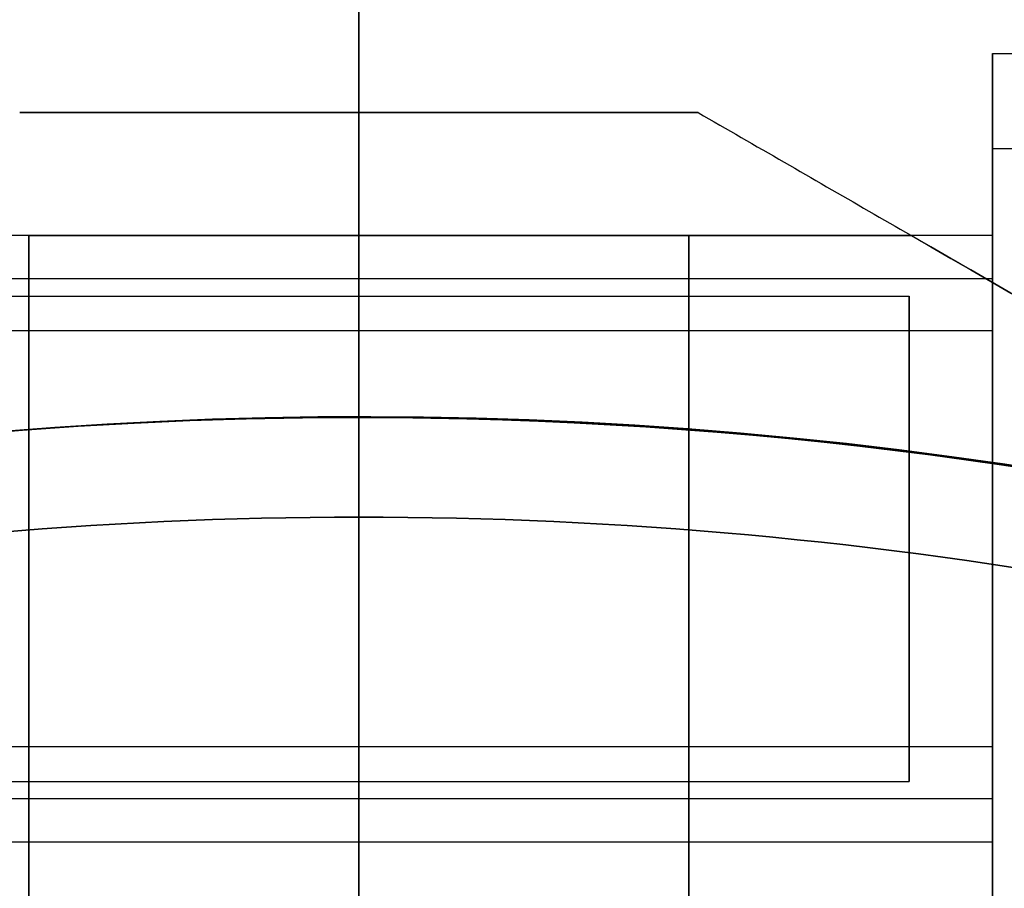
# Model space of a CAD drawing. Units: millimetres. Extents: x 2650 to 11165, y 2501 to 14253.
# Drawn here: x 9523 to 9539, y 5995 to 6010 of the extents above; entities that cross this region are included whole.
import ezdxf

# ---------------------------------------------------------------- set-up
doc = ezdxf.new("R2010")
doc.units = ezdxf.units.MM
doc.layers.add('Dimensions', color=7, linetype='Continuous')
doc.styles.get("Standard").update_dxf_attribs({"font": 'arial.ttf'})
doc.dimstyles.new('Leikkiset keinu', dxfattribs={"dimtxt": 150, "dimasz": 2.5, "dimexe": 0.06, "dimexo": 0.625, "dimtad": 0, "dimtih": 1, "dimtoh": 1, "dimdec": 0, "dimtxsty": 'Standard', "dimcen": 2.5, "dimadec": 0, "dimazin": 0, "dimtfac": 1, "dimtmove": 0, "dimatfit": 3, "dimfxl": 1, "dimarcsym": 0})

# ---------------------------------------------------------------- blocks, each defined once
blk = doc.blocks.new('*D37')
at = {"layer": 'Defpoints', "color": 0, "transparency": 16777216}
for p in [(11150.69578194197, 8787.094106638247), (4381.424313482868, 7230.059076741347), (11150.69578194197, 2599.081919338842)]:
    blk.add_point(p, dxfattribs=at)
at = {"layer": 'Dimensions', "color": 0, "lineweight": -2, "transparency": 16777216}
for p, q in [((11150.69578194197, 8786.469106638247), (11150.69578194197, 2599.021919338841)), ((4381.424313482868, 7229.434076741347), (4381.424313482868, 2599.021919338841)), ((4383.924313482868, 2599.081919338842), (7540.895484274492, 2599.081919338842)), ((11148.19578194197, 2599.081919338842), (7991.224611150345, 2599.081919338842))]:
    blk.add_line(p, q, dxfattribs=at)
at = {"layer": 'Dimensions', "color": 0, "transparency": 16777216}
for points in [[(4383.924313482868, 2599.498586005509), (4383.924313482868, 2598.665252672175), (4381.424313482868, 2599.081919338842)], [(11148.19578194197, 2599.498586005509), (11148.19578194197, 2598.665252672175), (11150.69578194197, 2599.081919338842)]]:
    blk.add_solid(points, dxfattribs=at)
at = {"layer": 'Dimensions', "color": 0, "transparency": 16777216, "insert": (7766.060047712419, 2599.081919338842), "char_height": 150, "attachment_point": 5}
blk.add_mtext('6769', dxfattribs=at)

msp = doc.modelspace()

# ---------------------------------------------------------------- linework, layer by layer
for p, q in [((9528.42426348251, 6011.020826726066, 601.5846476402945), (9528.42426348251, 6003.020826726062, 607.479951924644)), ((9528.42426348251, 6003.020826726068, 542.4799519246441), (9528.424263482511, 6011.020826726066, 548.3752562089935)), ((9528.424263482517, 6003.020826726064, 542.4799519246449), (9528.424263482517, 6011.020826726064, 548.3752562089944)), ((9528.424263482517, 6011.020826726064, 601.5846476402953), (9528.424263482517, 6003.020826726064, 607.4799519246449)), ((9538.86019887701, 6009.020884461522, 554.9799519246442), (9542.324200491394, 6009.020884461522, 554.9799519246442)), ((9538.86019887701, 6009.020884461521, 594.9799519246443), (9542.324200491388, 6009.020884461521, 594.9799519246443)), ((9538.86019887701, 6009.020884461522, 554.9799519246442), (9542.324200491394, 6009.020884461522, 554.9799519246442)), ((9538.86019887701, 6009.020884461521, 594.9799519246443), (9542.324200491388, 6009.020884461521, 594.9799519246443)), ((9539.86019887701, 6007.446404543652, 551.111788061237), (9538.860198877008, 6007.446404543649, 551.1117880612353)), ((9539.86019887701, 6007.446404543652, 551.111788061237), (9538.860198877008, 6007.446404543649, 551.1117880612353)), ((9539.86019887701, 6007.446404543653, 591.1117880612379), (9538.860198877008, 6007.446404543649, 591.1117880612362)), ((9539.86019887701, 6007.446404543653, 591.1117880612379), (9538.860198877008, 6007.446404543649, 591.1117880612362)), ((9528.424263482517, 6006.020884461521, 554.9799519246449), (9517.988328088015, 6006.020884461521, 554.9799519246449)), ((9528.424263482517, 6006.020884461521, 594.9799519246449), (9517.988328088015, 6006.020884461521, 594.9799519246449)), ((9528.424263482517, 6006.020884461521, 594.9799519246449), (9517.988328088015, 6006.020884461521, 594.9799519246449)), ((9528.424263482517, 6006.020884461521, 554.9799519246449), (9517.988328088015, 6006.020884461521, 554.9799519246449)), ((9522.988328088015, 6006.020826726064, 582.9799278683676), (9519.328074050183, 6006.020826726064, 582.9799278683676)), ((9522.988328088015, 6006.020826726064, 566.9799759809223), (9519.328074050183, 6006.020826726064, 566.9799759809222)), ((9522.988328088015, 6006.020826726064, 586.3196645534755), (9528.424263482517, 6006.020826726064, 586.3196645534755)), ((9528.424263482517, 6006.020826726064, 563.6402392958142), (9522.988328088015, 6006.020826726064, 563.6402392958142)), ((9538.86019887701, 6006.020884461522, 594.9799519246444), (9528.42426348251, 6006.020884461522, 594.9799519246444)), ((9538.86019887701, 6006.020884461521, 554.9799519246443), (9528.42426348251, 6006.020884461521, 554.9799519246443)), ((9538.86019887701, 6006.020884461522, 594.9799519246444), (9528.42426348251, 6006.020884461522, 594.9799519246444)), ((9538.86019887701, 6006.020884461521, 554.9799519246443), (9528.42426348251, 6006.020884461521, 554.9799519246443)), ((9528.42426348251, 6006.020826726064, 586.3196645534748), (9533.86019887701, 6006.020826726064, 586.3196645534748)), ((9533.86019887701, 6006.020826726063, 563.6402392958137), (9528.42426348251, 6006.020826726064, 563.6402392958137)), ((9533.86019887701, 6006.020826726067, 566.9799759809216), (9537.520452914843, 6006.020826726065, 566.9799759809222)), ((9533.86019887701, 6006.020826726066, 582.9799278683669), (9537.520452914847, 6006.020826726066, 582.9799278683674)), ((9538.860198877008, 6005.304564516273, 552.4011760157052), (9517.460198877008, 6005.304564516274, 552.4011760157048)), ((9538.860198877008, 6005.304564516273, 552.4011760157052), (9517.460198877008, 6005.304564516274, 552.4011760157048)), ((9538.860198877008, 6005.304564516273, 592.4011760157061), (9517.460198877008, 6005.304564516275, 592.4011760157057)), ((9538.860198877008, 6005.304564516273, 592.4011760157061), (9517.460198877008, 6005.304564516275, 592.4011760157057)), ((9517.988328088011, 6005.020884461522, 554.9799519246428), (9537.488328088011, 6005.020884461524, 554.9799519246428)), ((9517.988328088011, 6005.020884461522, 554.9799519246428), (9537.488328088011, 6005.020884461524, 554.9799519246428)), ((9517.988328088011, 6005.020884461523, 594.9799519246436), (9537.488328088011, 6005.020884461524, 594.9799519246436)), ((9517.988328088011, 6005.020884461523, 594.9799519246436), (9537.488328088011, 6005.020884461524, 594.9799519246436)), ((9538.860198877008, 6004.447828505323, 552.9169311974927), (9517.460198877008, 6004.447828505323, 552.9169311974922)), ((9538.860198877008, 6004.447828505323, 552.9169311974927), (9517.460198877008, 6004.447828505323, 552.9169311974922)), ((9538.860198877008, 6004.447828505323, 592.9169311974936), (9517.460198877008, 6004.447828505324, 592.9169311974931)), ((9538.860198877008, 6004.447828505323, 592.9169311974936), (9517.460198877008, 6004.447828505324, 592.9169311974931)), ((9528.42426348251, 6003.020826726062, 607.479951924644), (9528.42426348251, 5991.020826726066, 607.479951924644)), ((9528.424263482517, 6003.020826726064, 607.4799519246449), (9528.424263482517, 5991.020826726064, 607.4799519246449)), ((9538.860198877008, 5997.593940417719, 557.0429726517928), (9517.460198877008, 5997.593940417719, 557.0429726517923)), ((9538.860198877008, 5997.593940417719, 557.0429726517928), (9517.460198877008, 5997.593940417719, 557.0429726517923)), ((9538.860198877008, 5997.593940417719, 597.0429726517937), (9517.460198877008, 5997.59394041772, 597.0429726517932)), ((9538.860198877008, 5997.593940417719, 597.0429726517937), (9517.460198877008, 5997.59394041772, 597.0429726517932)), ((9517.988328088011, 5997.020884461522, 554.9799519246428), (9537.488328088011, 5997.020884461524, 554.9799519246428)), ((9517.988328088011, 5997.020884461522, 554.9799519246428), (9537.488328088011, 5997.020884461524, 554.9799519246428)), ((9517.988328088011, 5997.020884461523, 594.9799519246436), (9537.488328088011, 5997.020884461524, 594.9799519246436)), ((9517.988328088011, 5997.020884461523, 594.9799519246436), (9537.488328088011, 5997.020884461524, 594.9799519246436)), ((9538.860198877008, 5996.737204406769, 557.5587278335802), (9517.460198877008, 5996.737204406769, 557.5587278335797)), ((9538.860198877008, 5996.737204406769, 557.5587278335802), (9517.460198877008, 5996.737204406769, 557.5587278335797)), ((9538.860198877008, 5996.737204406769, 597.5587278335811), (9517.460198877008, 5996.737204406769, 597.5587278335806)), ((9538.860198877008, 5996.737204406769, 597.5587278335811), (9517.460198877008, 5996.737204406769, 597.5587278335806)), ((9528.424263482517, 5996.020884461521, 554.9799519246449), (9517.988328088015, 5996.020884461521, 554.9799519246449)), ((9528.424263482517, 5996.020884461521, 594.9799519246449), (9517.988328088015, 5996.020884461521, 594.9799519246449)), ((9528.424263482517, 5996.020884461521, 594.9799519246449), (9517.988328088015, 5996.020884461521, 594.9799519246449)), ((9528.424263482517, 5996.020884461521, 554.9799519246449), (9517.988328088015, 5996.020884461521, 554.9799519246449)), ((9538.86019887701, 5996.020884461522, 594.9799519246444), (9528.42426348251, 5996.020884461521, 594.9799519246444)), ((9538.86019887701, 5996.020884461521, 554.9799519246443), (9528.42426348251, 5996.020884461521, 554.9799519246443)), ((9538.86019887701, 5996.020884461522, 594.9799519246444), (9528.42426348251, 5996.020884461521, 594.9799519246444)), ((9538.86019887701, 5996.020884461521, 554.9799519246443), (9528.42426348251, 5996.020884461521, 554.9799519246443))]:
    msp.add_line(p, q)
at = {"extrusion": (-1, -5.939693181744586e-15, 2.640738771154983e-17)}
for p, q in [((9528.42426348251, 6011.020826726066, 601.5846476402945), (9528.42426348251, 6003.020826726062, 607.479951924644)), ((9528.42426348251, 6003.020826726068, 542.4799519246441), (9528.424263482511, 6011.020826726066, 548.3752562089935)), ((9528.42426348251, 6006.020826726064, 563.6402392958137), (9528.42426348251, 6006.020826726064, 586.3196645534748)), ((9528.42426348251, 5991.020826726068, 542.4799519246441), (9528.42426348251, 6003.020826726068, 542.4799519246441)), ((9528.42426348251, 6003.020826726062, 607.479951924644), (9528.42426348251, 5991.020826726066, 607.479951924644))]:
    msp.add_line(p, q, dxfattribs=at)
at = {"extrusion": (1, 6.272760089132133e-15, -3.332864781512393e-16)}
for p, q in [((9528.424263482517, 6003.020826726064, 542.4799519246449), (9528.424263482517, 6011.020826726064, 548.3752562089944)), ((9528.424263482517, 6011.020826726064, 601.5846476402953), (9528.424263482517, 6003.020826726064, 607.4799519246449)), ((9528.424263482517, 6006.020826726064, 563.6402392958142), (9528.424263482517, 6006.020826726064, 586.3196645534755)), ((9528.424263482517, 5991.020826726064, 542.4799519246449), (9528.424263482517, 6003.020826726064, 542.4799519246449)), ((9528.424263482517, 6003.020826726064, 607.4799519246449), (9528.424263482517, 5991.020826726064, 607.4799519246449))]:
    msp.add_line(p, q, dxfattribs=at)
at = {"extrusion": (-0.4999999999999923, -0.8660254037844433, -6.367910294331398e-17)}
msp.add_line((9534.012720750625, 6008.046016835304, 386.6531580461239), (9534.012720750625, 6008.046016835304, 431.5265837313425), dxfattribs=at)
at = {"extrusion": (1.071365218763276e-14, -1, -6.796196392462817e-17)}
msp.add_line((9534.012720750625, 6008.046016835304, 386.6531580461239), (9534.012720750625, 6008.046016835304, 431.5265837313425), dxfattribs=at)
at = {"extrusion": (6.383782391594649e-15, -1, 6.780520720190916e-17)}
for p, q in [((9522.988328088015, 6006.020826726064, 582.9799278683676), (9519.328074050183, 6006.020826726064, 582.9799278683676)), ((9522.988328088015, 6006.020826726064, 566.9799759809223), (9519.328074050183, 6006.020826726064, 566.9799759809222)), ((9528.424263482517, 6006.020826726064, 563.6402392958142), (9522.988328088015, 6006.020826726064, 563.6402392958142)), ((9522.988328088015, 6006.020826726064, 586.3196645534755), (9528.424263482517, 6006.020826726064, 586.3196645534755)), ((9522.988328088015, 6006.020826726064, 586.3196645534755), (9522.988328088015, 6006.020826726064, 582.9799278683676)), ((9522.988328088015, 6006.020826726064, 566.9799759809223), (9522.988328088015, 6006.020826726064, 563.6402392958142)), ((9528.424263482517, 6006.020826726064, 563.6402392958142), (9528.424263482517, 6006.020826726064, 586.3196645534755))]:
    msp.add_line(p, q, dxfattribs=at)
at = {"extrusion": (1, 7.049916206369744e-15, -3.332864781512394e-16)}
for p, q in [((9522.988328088015, 6006.020826726064, 566.9799759809223), (9522.988328088015, 6006.020826726064, 563.6402392958142)), ((9522.988328088015, 6006.020826726064, 586.3196645534755), (9522.988328088015, 6006.020826726064, 582.9799278683676))]:
    msp.add_line(p, q, dxfattribs=at)
at = {"extrusion": (6.328271240363392e-15, -1, -7.469937343705555e-17)}
for p, q in [((9528.42426348251, 6006.020826726064, 563.6402392958137), (9528.42426348251, 6006.020826726064, 586.3196645534748)), ((9533.86019887701, 6006.020826726063, 563.6402392958137), (9528.42426348251, 6006.020826726064, 563.6402392958137)), ((9528.42426348251, 6006.020826726064, 586.3196645534748), (9533.86019887701, 6006.020826726064, 586.3196645534748)), ((9533.86019887701, 6006.020826726063, 563.6402392958137), (9533.86019887701, 6006.020826726067, 566.9799759809216)), ((9533.86019887701, 6006.020826726067, 566.9799759809216), (9537.520452914843, 6006.020826726065, 566.9799759809222)), ((9533.86019887701, 6006.020826726066, 582.9799278683669), (9537.520452914847, 6006.020826726066, 582.9799278683674)), ((9533.86019887701, 6006.020826726066, 582.9799278683669), (9533.86019887701, 6006.020826726064, 586.3196645534748)), ((9537.520452914843, 6006.020826726065, 566.9799759809222), (9537.520452914847, 6006.020826726066, 582.9799278683674))]:
    msp.add_line(p, q, dxfattribs=at)
at = {"extrusion": (-1, -5.606626274357039e-15, 2.64073877115517e-17)}
for p, q in [((9533.86019887701, 6006.020826726063, 563.6402392958137), (9533.86019887701, 6006.020826726067, 566.9799759809216)), ((9533.86019887701, 6006.020826726066, 582.9799278683669), (9533.86019887701, 6006.020826726064, 586.3196645534748))]:
    msp.add_line(p, q, dxfattribs=at)
at = {"extrusion": (-0.4999999999999946, -0.8660254037844419, -5.148786118749871e-17)}
msp.add_line((9537.520452914843, 6006.020826726065, 566.9799759809222), (9537.520452914847, 6006.020826726066, 582.9799278683674), dxfattribs=at)
at = {"extrusion": (-4.407045537893677e-16, 3.13893953796588e-16, -1)}
msp.add_line((9528.42426348251, 5991.020826726068, 542.4799519246441), (9528.42426348251, 6003.020826726068, 542.4799519246441), dxfattribs=at)
at = {"extrusion": (-3.332864781512389e-16, -6.780520720191129e-17, -1)}
msp.add_line((9528.424263482517, 5991.020826726064, 542.4799519246449), (9528.424263482517, 6003.020826726064, 542.4799519246449), dxfattribs=at)
at = {"extrusion": (9.64463138700819e-18, 6.796196392462826e-17, -1)}
for centre, radius, start, end in [((-9528.424263482506, 5931.02082672605, -376.5898708887327), 72.00000000000003, 29.99999999999729, 209.9999999999973), ((-9528.424263482506, 5931.02082672605, -441.5898708887327), 72.00000000000003, 29.99999999999729, 209.9999999999973), ((-9528.424263482506, 5931.02082672605, -376.5898708887327), 72.00000000000003, 29.99999999999729, 209.9999999999973), ((-9528.424263482506, 5931.02082672605, -436.5898708887327), 70.35671286301725, 68.95043577298871, 111.0495642270113), ((-9528.424263482506, 5931.02082672605, -381.5898708887327), 70.35671286301725, 68.95043577298871, 111.0495642270113), ((-9528.424263482506, 5931.02082672605, -436.5898708887327), 70.35671286301725, 68.95043577298871, 111.0495642270113), ((-9528.424263482506, 5931.02082672605, -441.5898708887327), 60.00000000000007, 29.99999999999729, 209.9999999999973), ((-9528.424263482506, 5931.02082672605, -436.5898708887327), 62.07106781186551, 46.92798732307966, 193.0721957111884), ((-9528.424263482506, 5931.02082672605, -436.5898708887327), 62.07106781186551, 46.92798732307966, 193.0721957111884), ((-9528.424263482506, 5931.02082672605, -376.5898708887327), 60.00000000000002, 60.00000000000272, 209.9999999999973)]:
    msp.add_arc(centre, radius, start, end, dxfattribs=at)
at = {"extrusion": (1, 5.384581669432008e-15, -2.640738771155168e-17)}
for start, end in [(8.147043639286188e-30, 180), (180, 8.147043639286188e-30), (8.147043639286188e-30, 180), (180, 8.147043639286188e-30)]:
    msp.add_arc((6001.020884461471, 554.9799519246444, 9538.860198877042), 8.000000000000005, start, end, dxfattribs=at)
at = {"extrusion": (1, 5.384581669432008e-15, -2.640738771155158e-17)}
for start, end in [(8.147043639286157e-30, 180), (180, 8.147043639286157e-30), (8.147043639286157e-30, 180), (180, 8.147043639286157e-30)]:
    msp.add_arc((6001.02088446147, 594.9799519246445, 9538.860198877042), 8.000000000000005, start, end, dxfattribs=at)
at = {"extrusion": (1, 7.84976696739934e-15, 7.630362193292782e-16)}
for centre, radius, start, end in [((6001.020884461446, 554.9799519246354, 9538.860198877053), 7.500000000000008, 328.9520542438228, 148.9520542438378), ((6001.020884461446, 594.9799519246363, 9538.860198877053), 7.500000000000008, 328.9520542438228, 148.9520542438378), ((6001.020884461446, 554.9799519246354, 9538.860198877053), 7.500000000000008, 148.9520542438377, 328.9520542438228), ((6001.020884461446, 594.9799519246363, 9538.860198877053), 7.500000000000008, 148.9520542438377, 328.9520542438228), ((6001.020884461446, 554.9799519246354, 9538.860198877053), 5.000000000000004, 328.9520542438302, 148.9520542438304), ((6001.020884461446, 594.9799519246363, 9538.860198877053), 5.000000000000004, 328.9520542438302, 148.9520542438304), ((6001.020884461446, 554.9799519246354, 9538.860198877053), 5.000000000000004, 148.9520542438304, 328.9520542438302), ((6001.020884461446, 594.9799519246363, 9538.860198877053), 5.000000000000004, 148.9520542438304, 328.9520542438302)]:
    msp.add_arc(centre, radius, start, end, dxfattribs=at)
at = {"extrusion": (-1, -7.84976696739934e-15, -7.630362193292782e-16)}
for centre, radius, start, end in [((-6001.020884461446, 554.9799519246354, -9538.860198877053), 7.500000000000008, 31.0479457561623, 211.0479457561772), ((-6001.020884461446, 594.9799519246363, -9538.860198877053), 7.500000000000008, 31.0479457561623, 211.0479457561772), ((-6001.020884461446, 554.9799519246354, -9538.860198877053), 7.500000000000008, 211.0479457561772, 31.04794575616227), ((-6001.020884461446, 594.9799519246363, -9538.860198877053), 7.500000000000008, 211.0479457561772, 31.04794575616227), ((-6001.020884461446, 554.9799519246354, -9538.860198877053), 5.000000000000004, 31.04794575616962, 211.0479457561698), ((-6001.020884461446, 594.9799519246363, -9538.860198877053), 5.000000000000004, 31.04794575616962, 211.0479457561698), ((-6001.020884461446, 554.9799519246354, -9538.860198877053), 5.000000000000004, 211.0479457561698, 31.04794575616966), ((-6001.020884461446, 594.9799519246363, -9538.860198877053), 5.000000000000004, 211.0479457561698, 31.04794575616966)]:
    msp.add_arc(centre, radius, start, end, dxfattribs=at)
at = {"extrusion": (-1, -7.049916206369744e-15, 3.332864781512394e-16)}
for centre, start, end in [((-6001.020884461454, 594.979951924648, -9522.988328088057), 240.0003819739676, 0), ((-6001.020884461454, 554.979951924648, -9522.988328088057), 0, 119.9996180260323)]:
    msp.add_arc(centre, 10.00000000000001, start, end, dxfattribs=at)
at = {"extrusion": (1, 6.938893903907228e-15, -3.332864781512394e-16)}
msp.add_arc((6001.020884461454, 594.979951924648, 9522.988328088057), 13, 180, 292.6195892818056, dxfattribs=at)
msp.add_arc((6001.020884461454, 594.979951924648, 9522.988328088057), 13, 180, 292.6195892818056, dxfattribs=at)
at = {"extrusion": (1, 6.938893903907228e-15, -3.332864781512392e-16)}
msp.add_arc((6001.020884461454, 554.979951924648, 9522.988328088057), 13, 67.3804107181944, 180.0000000000001, dxfattribs=at)
msp.add_arc((6001.020884461454, 554.979951924648, 9522.988328088057), 13, 67.3804107181944, 180.0000000000001, dxfattribs=at)
at = {"extrusion": (1, 7.049916206369744e-15, -3.332864781512394e-16)}
for centre, start, end in [((6001.020884461454, 554.979951924648, 9522.988328088057), 60.00038197396768, 180), ((6001.020884461454, 594.979951924648, 9522.988328088057), 180, 299.9996180260323)]:
    msp.add_arc(centre, 10.00000000000001, start, end, dxfattribs=at)
at = {"extrusion": (-1, -6.106226635438359e-15, 2.640738771154968e-17)}
for centre, start, end in [((-6001.020884461463, 594.9799519246446, -9528.424263482546), 180, 0), ((-6001.020884461463, 554.9799519246445, -9528.424263482546), 180, 0), ((-6001.020884461463, 554.9799519246445, -9528.424263482546), 0, 180), ((-6001.020884461463, 554.9799519246445, -9528.424263482546), 180, 0), ((-6001.020884461463, 594.9799519246446, -9528.424263482546), 0, 180), ((-6001.020884461463, 594.9799519246446, -9528.424263482546), 180, 0), ((-6001.020884461463, 594.9799519246446, -9528.424263482546), 0, 180), ((-6001.020884461463, 554.9799519246445, -9528.424263482546), 0, 180)]:
    msp.add_arc(centre, 5.000000000000008, start, end, dxfattribs=at)
at = {"extrusion": (-1, -6.328271240363392e-15, 3.332864781512394e-16)}
for centre, start, end in [((-6001.020884461461, 554.979951924648, -9528.424263482555), 180, 0), ((-6001.020884461461, 594.979951924648, -9528.424263482555), 180, 0), ((-6001.020884461461, 594.979951924648, -9528.424263482555), 0, 180), ((-6001.020884461461, 554.979951924648, -9528.424263482555), 0, 180)]:
    msp.add_arc(centre, 5.000000000000008, start, end, dxfattribs=at)
at = {"extrusion": (1, 6.328271240363392e-15, -3.332864781512394e-16)}
for centre, start, end in [((6001.020884461461, 594.979951924648, 9528.424263482555), 1.20844088992175e-28, 180), ((6001.020884461461, 594.979951924648, 9528.424263482555), 180, 1.20844088992175e-28), ((6001.020884461461, 554.979951924648, 9528.424263482555), 1.20844088992175e-28, 180), ((6001.020884461461, 554.979951924648, 9528.424263482555), 180, 1.20844088992175e-28)]:
    msp.add_arc(centre, 5.000000000000008, start, end, dxfattribs=at)
at = {"extrusion": (-1, -6.106226635438359e-15, 2.640738771154948e-17)}
for centre, start, end in [((-6001.020884461463, 594.9799519246446, -9528.424263482546), 240.0003819739678, 1.598721155460225e-13), ((-6001.020884461463, 554.9799519246445, -9528.424263482546), 1.017777498068325e-13, 119.9996180260328), ((-6001.020884461463, 594.9799519246446, -9528.424263482546), 240.0003819739678, 1.598721155460225e-13), ((-6001.020884461463, 554.9799519246445, -9528.424263482546), 1.017777498068325e-13, 119.9996180260328)]:
    msp.add_arc(centre, 10.00000000000002, start, end, dxfattribs=at)
at = {"extrusion": (-1, -6.272760089132133e-15, 3.332864781512393e-16)}
for centre, radius, start, end in [((-6001.020884461461, 594.979951924648, -9528.424263482555), 10, 240.0003819739677, 7.993605777301114e-14), ((-6001.020884461461, 554.979951924648, -9528.424263482555), 10.00000000000001, 359.9999999999999, 119.9996180260323)]:
    msp.add_arc(centre, radius, start, end, dxfattribs=at)
at = {"extrusion": (1, 6.272760089132133e-15, -3.332864781512393e-16)}
for centre, radius, start, end in [((6001.020884461461, 594.979951924648, 9528.424263482555), 10, 179.9999999999999, 299.9996180260323), ((6001.020884461461, 554.979951924648, 9528.424263482555), 10.00000000000001, 60.00038197396775, 180.0000000000001)]:
    msp.add_arc(centre, radius, start, end, dxfattribs=at)
at = {"extrusion": (1, 5.384581669432008e-15, -2.640738771155173e-17)}
msp.add_arc((6001.020884461469, 554.9799519246445, 9533.86019887704), 13.00000000000001, 67.38041071816801, 180.0000000000005, dxfattribs=at)
at = {"extrusion": (-1, -5.32907051820075e-15, 2.640738771155138e-17)}
msp.add_arc((-6001.020884461472, 594.9799519246446, -9533.860198877044), 10.00000000000001, 240.0003819739926, 2.398081733190338e-13, dxfattribs=at)
msp.add_arc((-6001.020884461472, 594.9799519246446, -9533.860198877044), 10.00000000000001, 240.0003819739926, 2.398081733190338e-13, dxfattribs=at)
at = {"extrusion": (-1, -5.384581669432008e-15, 2.640738771155173e-17)}
msp.add_arc((-6001.020884461469, 554.9799519246445, -9533.86019887704), 13.00000000000001, 359.9999999999995, 112.619589281832, dxfattribs=at)
at = {"extrusion": (-1, -5.32907051820075e-15, 2.640738771155193e-17)}
msp.add_arc((-6001.020884461469, 554.9799519246445, -9533.86019887704), 10.00000000000002, 1.526666247102488e-13, 119.9996180260327, dxfattribs=at)
msp.add_arc((-6001.020884461469, 554.9799519246445, -9533.86019887704), 10.00000000000002, 1.526666247102488e-13, 119.9996180260327, dxfattribs=at)
at = {"extrusion": (-1, -5.384581669432008e-15, 2.640738771155178e-17)}
msp.add_arc((-6001.020884461472, 594.9799519246446, -9533.860198877044), 13.00000000000001, 247.3804107181945, 359.9999999999995, dxfattribs=at)
at = {"extrusion": (1, 5.384581669432008e-15, -2.640738771155178e-17)}
msp.add_arc((6001.020884461472, 594.9799519246446, 9533.860198877044), 13.00000000000001, 180.0000000000005, 292.6195892818055, dxfattribs=at)
at = {"extrusion": (-1, -6.106226635438359e-15, 2.640738771155481e-17)}
for centre, start, end in [((-6001.020884461463, 594.9799519246445, -9538.860198877046), 179.9999999999987, 1.358912982141192e-12), ((-6001.020884461464, 554.9799519246444, -9538.860198877046), 179.9999999999987, 1.358912982141192e-12), ((-6001.020884461463, 594.9799519246445, -9538.860198877046), 1.323110747488822e-12, 179.9999999999987), ((-6001.020884461464, 554.9799519246444, -9538.860198877046), 1.323110747488822e-12, 179.9999999999987)]:
    msp.add_arc(centre, 5.000000000000008, start, end, dxfattribs=at)
at = {"extrusion": (1, 6.106226635438359e-15, -2.640738771155481e-17)}
for centre, start, end in [((6001.020884461464, 554.9799519246444, 9538.860198877046), 1.323110747488823e-12, 179.9999999999987), ((6001.020884461464, 554.9799519246444, 9538.860198877046), 179.9999999999987, 1.358912982141192e-12), ((6001.020884461463, 594.9799519246445, 9538.860198877046), 1.323110747488823e-12, 179.9999999999987), ((6001.020884461463, 594.9799519246445, 9538.860198877046), 179.9999999999987, 1.358912982141192e-12)]:
    msp.add_arc(centre, 5.000000000000008, start, end, dxfattribs=at)
at = {"extrusion": (1, 7.84976696739934e-15, 7.630362193292779e-16)}
for centre, start, end in [((6001.020884461446, 554.9799519246354, 9538.860198877053), 328.9520542438301, 148.9520542438304), ((6001.020884461446, 594.9799519246363, 9538.860198877053), 328.9520542438301, 148.9520542438304), ((6001.020884461446, 554.9799519246354, 9538.860198877053), 148.9520542438304, 328.9520542438301), ((6001.020884461446, 594.9799519246363, 9538.860198877053), 148.9520542438304, 328.9520542438301)]:
    msp.add_arc(centre, 4.000000000000004, start, end, dxfattribs=at)
at = {"extrusion": (-1, -7.84976696739934e-15, -7.630362193292779e-16)}
for centre, start, end in [((-6001.020884461446, 554.9799519246354, -9538.860198877053), 31.04794575616962, 211.0479457561699), ((-6001.020884461446, 594.9799519246363, -9538.860198877053), 31.04794575616962, 211.0479457561699), ((-6001.020884461446, 554.9799519246354, -9538.860198877053), 211.0479457561699, 31.0479457561696), ((-6001.020884461446, 594.9799519246363, -9538.860198877053), 211.0479457561699, 31.0479457561696)]:
    msp.add_arc(centre, 4.000000000000004, start, end, dxfattribs=at)
at = {"extrusion": (-1, -4.996003610943733e-15, -8.770220443700753e-16)}
for centre, start, end in [((-6001.020884461476, 554.9799519246329, -9537.48832808804), 2.073445693085962e-11, 179.9999999999793), ((-6001.020884461476, 554.9799519246329, -9537.48832808804), 179.9999999999793, 2.078337502098293e-11), ((-6001.020884461477, 594.9799519246337, -9537.48832808804), 2.073445693085962e-11, 179.9999999999793), ((-6001.020884461477, 594.9799519246337, -9537.48832808804), 179.9999999999793, 2.078337502098293e-11)]:
    msp.add_arc(centre, 4.000000000000017, start, end, dxfattribs=at)
at = {"extrusion": (1, 4.996003610943733e-15, 8.770220443700753e-16)}
for centre, start, end in [((6001.020884461476, 554.9799519246329, 9537.48832808804), 179.9999999999792, 2.070343896320992e-11), ((6001.020884461476, 554.9799519246329, 9537.48832808804), 2.071177208569042e-11, 179.9999999999793), ((6001.020884461477, 594.9799519246337, 9537.48832808804), 179.9999999999792, 2.070343896320992e-11), ((6001.020884461477, 594.9799519246337, 9537.48832808804), 2.071177208569042e-11, 179.9999999999793)]:
    msp.add_arc(centre, 4.000000000000017, start, end, dxfattribs=at)
at = {"extrusion": (-3.332864781512389e-16, -6.780520720191129e-17, -1)}
for centre in [(-9528.424263482517, 5931.020826726064, -542.4799519246484), (-9528.424263482517, 5931.020826726064, -607.4799519246484), (-9528.424263482517, 5931.020826726064, -542.4799519246484)]:
    msp.add_arc(centre, 72.00000000000003, 270, 90, dxfattribs=at)
for centre, radius, start, end in [((9528.424263482517, 5931.020826726064, 607.4799519246449), 72.00000000000003, 90, 270), ((9528.424263482506, 5931.02082672605, 441.5898708887332), 72.00000000000003, 330.0000000000027, 150.0000000000027), ((9528.42426348251, 5931.020826726064, 607.479951924643), 72.0000000000001, 60.00000000000272, 90), ((9528.424263482506, 5931.02082672605, 381.5898708887332), 70.35671286301725, 68.95043577298871, 111.0495642270113)]:
    msp.add_arc(centre, radius, start, end)
at = {"extrusion": (-6.8090111194e-16, -1.021386887234859e-16, -1)}
for centre, radius in [((-9528.42426348251, 5931.020826726064, -607.4799519246501), 72.0000000000001), ((-9528.42426348251, 5931.020826726066, -542.4799519246502), 72.00000000000011), ((-9528.42426348251, 5931.020826726066, -542.4799519246502), 72.00000000000011)]:
    msp.add_arc(centre, radius, 90, 119.9999999999973, dxfattribs=at)
at = {"extrusion": (0.5000000000000149, 0.8660254037844302, 1.524751907587767e-14)}
msp.add_ellipse((9546.180606951943, 6001.020884461523, 554.9799519246444), major_axis=(-22.51666049839575, 13.00000000000072), ratio=0.4999999999999922, start_param=1.176010018378459, end_param=3.141592653589828, dxfattribs=at)
at = {"extrusion": (0.5000000000001181, 0.8660254037843709, -9.301774714389328e-14)}
msp.add_ellipse((9546.180606951944, 6001.020884461524, 594.9799519246446), major_axis=(-22.51666049839248, 13.0000000000024), ratio=0.5000000000000187, start_param=-3.141592653589811, end_param=-1.176010018378436, dxfattribs=at)
at = {"extrusion": (-0.5000000000001181, -0.8660254037843709, 9.301774714389328e-14)}
msp.add_ellipse((9546.180606951944, 6001.020884461524, 594.9799519246446), major_axis=(-22.51666049839248, 13.0000000000024), ratio=0.5000000000000187, start_param=7.459195325558022, end_param=9.424777960769397, dxfattribs=at)
at = {"extrusion": (-0.5000000000000149, -0.8660254037844302, -1.524751907587767e-14)}
msp.add_ellipse((9546.180606951943, 6001.020884461523, 554.9799519246444), major_axis=(-22.51666049839575, 13.00000000000072), ratio=0.4999999999999922, start_param=3.141592653589758, end_param=5.107175288801127, dxfattribs=at)
for points, weights in [([(9535.352466712775, 6013.046016835308, 433.986945182572), (9565.674263482506, 5995.539719307992, 444.9611716457929), (9595.996060252237, 5978.033421780676, 433.9869451825719)], [1.489416672387109, 1.645700726986119, 1.489416672387109]), ([(9535.352466712768, 6013.046016835313, 384.1927965948968), (9565.674263482506, 5995.539719307992, 373.2185701316715), (9595.99606025224, 5978.03342178067, 384.1927965948968)], [1.53451028634847, 1.695526000634898, 1.53451028634847]), ([(9535.352466712768, 6013.046016835313, 384.1927965948968), (9565.674263482506, 5995.539719307992, 373.2185701316715), (9595.99606025224, 5978.03342178067, 384.1927965948968)], [1.53451028634847, 1.695526000634898, 1.53451028634847]), ([(9535.352466712775, 6013.046016835308, 433.986945182572), (9565.674263482506, 5995.539719307992, 444.9611716457929), (9595.996060252237, 5978.033421780676, 433.9869451825719)], [1.489416672387109, 1.645700726986119, 1.489416672387109]), ([(9565.67426348251, 5995.539719308006, 605.6376693357822), (9552.800980663542, 6002.972112608892, 605.6376693357822), (9538.860198876982, 6011.020826726077, 601.0851618891211)], [1.567535617648302, 1.567535617648302, 1.505130209213519]), ([(9565.67426348251, 5995.539719308007, 544.3222345135042), (9552.80098066355, 6002.972112608886, 544.3222345135042), (9538.860198877, 6011.020826726066, 548.8747419601586)], [1.567535617648314, 1.567535617648314, 1.505130209213619]), ([(9565.67426348251, 5995.539719308006, 605.6376693357822), (9552.800980663542, 6002.972112608892, 605.6376693357822), (9538.860198876982, 6011.020826726077, 601.0851618891211)], [1.567535617648302, 1.567535617648302, 1.505130209213519]), ([(9565.67426348251, 5995.539719308007, 544.3222345135042), (9552.80098066355, 6002.972112608886, 544.3222345135042), (9538.860198877, 6011.020826726066, 548.8747419601586)], [1.567535617648314, 1.567535617648314, 1.505130209213619]), ([(9534.012720750585, 6008.046016835305, 431.5265837313447), (9528.424263482506, 6008.046016835305, 431.8245912748828), (9522.835806214425, 6008.046016835305, 431.5265837313447)], [1.405311158291982, 1.409005103083085, 1.405311158291982]), ([(9522.835806214425, 6008.046016835304, 386.6531580461216), (9528.424263482504, 6008.046016835305, 386.3551505025835), (9534.012720750583, 6008.046016835304, 386.6531580461217)], [1.406185047909319, 1.409881289771772, 1.406185047909319]), ([(9534.012720750585, 6008.046016835305, 431.5265837313447), (9528.424263482506, 6008.046016835305, 431.8245912748828), (9522.835806214425, 6008.046016835305, 431.5265837313447)], [1.405311158291982, 1.409005103083085, 1.405311158291982]), ([(9522.835806214425, 6008.046016835304, 386.6531580461216), (9528.424263482504, 6008.046016835305, 386.3551505025835), (9534.012720750583, 6008.046016835304, 386.6531580461217)], [1.406185047909319, 1.409881289771772, 1.406185047909319]), ([(9534.01272075062, 6008.046016835309, 431.5265837313396), (9544.311849591955, 6002.099812026344, 435.3477251602436), (9553.694665196354, 5996.682640911387, 436.589870888733)], [1.47108871164244, 1.524981347716299, 1.543361009970417]), ([(9534.012720750618, 6008.046016835309, 386.6531580461269), (9544.311849591955, 6002.099812026342, 382.8320166172226), (9553.694665196354, 5996.682640911388, 381.5898708887332)], [1.47108871164244, 1.524981347716299, 1.543361009970418]), ([(9534.01272075062, 6008.046016835309, 431.5265837313396), (9544.311849591955, 6002.099812026344, 435.3477251602436), (9553.694665196354, 5996.682640911387, 436.589870888733)], [1.47108871164244, 1.524981347716299, 1.543361009970417]), ([(9534.012720750618, 6008.046016835309, 386.6531580461269), (9544.311849591955, 6002.099812026342, 382.8320166172226), (9553.694665196354, 5996.682640911388, 381.5898708887332)], [1.47108871164244, 1.524981347716299, 1.543361009970418])]:
    msp.add_rational_spline(points, weights, degree=2)

# ---------------------------------------------------------------- dimensions: what is measured, and where the dimension line sits
at = {"layer": 'Dimensions'}
dim = msp.add_linear_dim(base=(11150.69578194197, 2599.081919338842), p1=(4381.424313482868, 7230.059076741347), p2=(11150.69578194197, 8787.094106638247), dimstyle='Leikkiset keinu', override={"dimlfac": 1}, dxfattribs=at)
dim.commit()
dim.dimension.update_dxf_attribs({"geometry": '*D37', "text_midpoint": (7766.060047712419, 2599.081919338842)})

doc.saveas('drawing.dxf')
